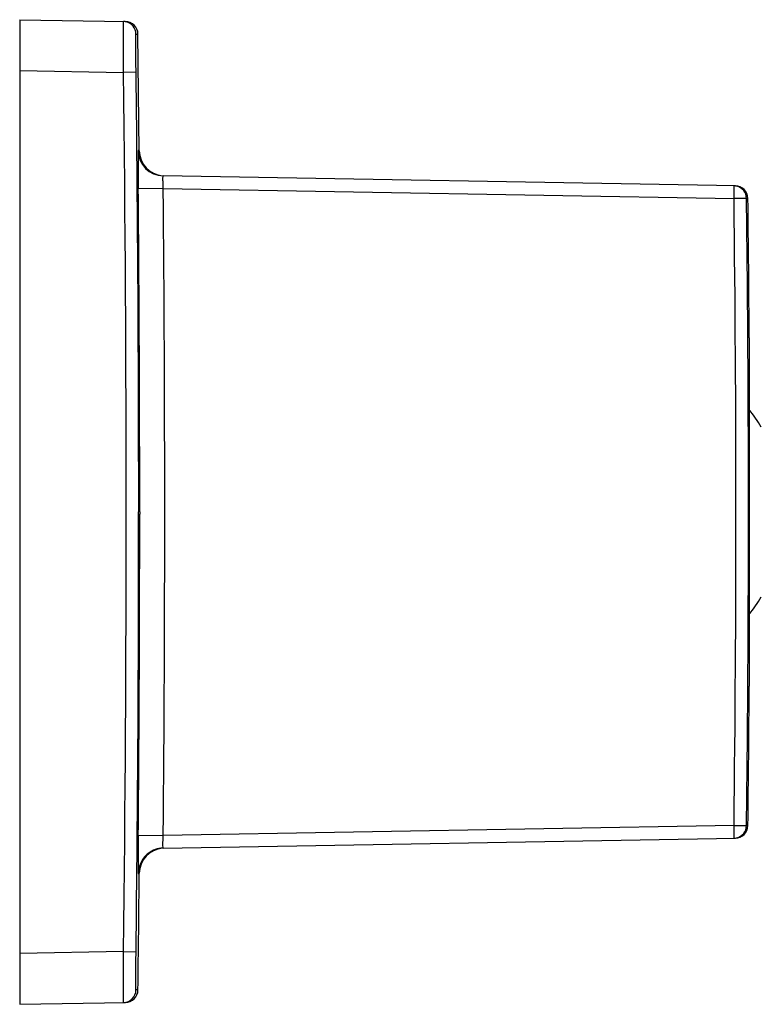
# Model space of a CAD drawing. Units: millimetres. Extents: x 0 to 841, y 0 to 594.
# Drawn here: x 568 to 590, y 499 to 528 of the extents above; entities that cross this region are included whole.
import ezdxf

# ---------------------------------------------------------------- set-up
doc = ezdxf.new("R2010")
doc.units = ezdxf.units.MM
doc.header["$LTSCALE"] = 46.255
doc.layers.add('1208171_2', color=7, linetype='CONTINUOUS')
doc.layers.add('1208175_2', color=7, linetype='CONTINUOUS')

msp = doc.modelspace()

# ---------------------------------------------------------------- linework, layer by layer
at = {"layer": '1208171_2', "color": 7, "linetype": 'Continuous'}
for centre, start, end in [((585.448, 513.26), 30.8557, 38.1993), ((585.448, 513.266), 321.7999, 329.144)]:
    msp.add_arc(centre, 4.88, start, end, dxfattribs=at)
at = {"layer": '1208175_2', "color": 7, "linetype": 'Continuous'}
for p, q in [((567.788, 527.763), (567.788, 498.763)), ((567.788, 527.763), (570.904, 527.708)), ((570.845, 527.709), (570.85, 527.709)), ((571.214, 527.339), (571.272, 527.341)), ((571.311, 523.904), (571.272, 527.338)), ((567.788, 526.263), (570.847, 526.209)), ((571.216, 526.214), (570.847, 526.209)), ((571.311, 523.905), (571.281, 523.905)), ((588.875, 522.868), (572.017, 523.162)), ((572.019, 522.787), (571.282, 522.781)), ((572.019, 522.787), (588.834, 522.494)), ((589.202, 522.498), (588.834, 522.494)), ((589.202, 522.498), (589.243, 522.5)), ((589.283, 518.391), (589.283, 508.134)), ((571.294, 513.263), (571.294, 513.34)), ((589.259, 513.263), (589.259, 513.343)), ((571.324, 513.263), (571.324, 513.2)), ((588.834, 504.031), (572.019, 503.738)), ((588.834, 504.031), (589.202, 504.027)), ((589.243, 504.026), (589.202, 504.027)), ((571.282, 503.744), (572.019, 503.738)), ((572.017, 503.363), (588.875, 503.657)), ((571.281, 502.62), (571.311, 502.621)), ((570.847, 500.316), (567.788, 500.262)), ((570.847, 500.316), (571.216, 500.311)), ((571.272, 499.186), (571.214, 499.186)), ((567.788, 498.763), (570.903, 498.817)), ((570.85, 498.816), (570.845, 498.816))]:
    msp.add_line(p, q, dxfattribs=at)
for centre, radius, start, end in [((570.839, 527.335), 0.374, 83.0418, 88.3044), ((570.838, 527.331), 0.378, 77.2272, 83.0453), ((570.897, 527.333), 0.375, 0.7484, 89), ((570.839, 527.334), 0.375, 0.7472, 77.2103), ((-506.017, 513.263), 1076.942, 359.31118, 0.68882), ((-506.016, 513.262), 1077.31, 0.004118, 0.688818), ((572.03, 523.912), 0.75, 180.617, 269.0016), ((572.061, 523.912), 0.75, 180.5658, 264.7888), ((-506.062, 513.263), 1077.386, 359.999999, 0.506173), ((-506.085, 513.263), 1078.146, 359.49382, 0.50618), ((588.827, 522.495), 0.374, 83.0807, 88.9879), ((588.826, 522.491), 0.378, 77.2458, 83.086), ((588.868, 522.493), 0.375, 0.7055, 89), ((588.827, 522.494), 0.375, 0.705, 77.2283), ((-160.563, 513.263), 749.453, 359.29425, 0.70575), ((-160.569, 513.262), 749.828, 0.006166, 0.705756), ((-160.701, 513.263), 750.001, 0.391786, 0.70553), ((-506.02, 513.263), 1077.313, 359.311184, 359.999998), ((-506.072, 513.262), 1077.396, 359.493849, 359.996716), ((-160.569, 513.263), 749.828, 359.29425, 359.999997), ((-160.701, 513.263), 750.001, 359.29447, 359.608214), ((588.868, 504.032), 0.375, 271, 359.2945), ((588.827, 504.031), 0.375, 282.7717, 359.295), ((588.827, 504.033), 0.377, 271.0378, 282.762), ((572.031, 502.612), 0.751, 113.8342, 179.3833), ((572.061, 502.614), 0.75, 95.2112, 179.4342), ((-506.23, 513.263), 1077.594, 359.251579, 359.434173), ((570.839, 499.19), 0.374, 271.7411, 359.2485), ((570.897, 499.192), 0.375, 271, 359.2516)]:
    msp.add_arc(centre, radius, start, end, dxfattribs=at)
for points, knots in [([(570.847, 526.209), (570.847, 526.307), (570.846, 526.498), (570.845, 526.776), (570.844, 527.032), (570.844, 527.227), (570.844, 527.365), (570.844, 527.452), (570.844, 527.528), (570.844, 527.591), (570.844, 527.635), (570.844, 527.663), (570.844, 527.679), (570.845, 527.692), (570.845, 527.701), (570.846, 527.705), (570.845, 527.709), (570.845, 527.709)], [0, 0, 0, 0, 0.195072, 0.3827, 0.555582, 0.707131, 0.773039, 0.831492, 0.881942, 0.923892, 0.956944, 0.970034, 0.980784, 0.989169, 0.995173, 0.998786, 1, 1, 1, 1]), ([(571.216, 526.214), (571.215, 526.287), (571.213, 526.43), (571.211, 526.639), (571.21, 526.831), (571.21, 526.977), (571.209, 527.081), (571.21, 527.147), (571.21, 527.203), (571.21, 527.25), (571.211, 527.287), (571.212, 527.312), (571.212, 527.326), (571.213, 527.333), (571.213, 527.336), (571.213, 527.339), (571.214, 527.339)], [0, 0, 0, 0, 0.195053, 0.382668, 0.555532, 0.707064, 0.772965, 0.83141, 0.881855, 0.9238, 0.956847, 0.980684, 0.989069, 0.995078, 0.998709, 1, 1, 1, 1]), ([(571.281, 523.905), (571.28, 523.905), (571.28, 523.902), (571.279, 523.899), (571.279, 523.892), (571.279, 523.878), (571.278, 523.853), (571.278, 523.816), (571.278, 523.769), (571.277, 523.712), (571.277, 523.647), (571.277, 523.543), (571.278, 523.397), (571.279, 523.205), (571.28, 522.997), (571.281, 522.854), (571.282, 522.781)], [0, 0, 0, 0, 0.001252, 0.004872, 0.010877, 0.01926, 0.043098, 0.076148, 0.118096, 0.168544, 0.226994, 0.292898, 0.444438, 0.61731, 0.804934, 1, 1, 1, 1]), ([(572.019, 522.787), (572.016, 522.835), (572.012, 522.905), (572.01, 522.993), (572.009, 523.049), (572.009, 523.095), (572.01, 523.131), (572.013, 523.148), (572.015, 523.162), (572.017, 523.162)], [0, 0, 0, 0, 0.38205, 0.554446, 0.705545, 0.829385, 0.921523, 0.978501, 1, 1, 1, 1]), ([(588.834, 522.867), (588.834, 522.867), (588.834, 522.868), (588.834, 522.869), (588.834, 522.869)], [0, 0, 0, 0, 0.718743, 1, 1, 1, 1]), ([(588.834, 522.494), (588.834, 522.539), (588.835, 522.622), (588.837, 522.734), (588.835, 522.813), (588.836, 522.854), (588.834, 522.867)], [0, 0, 0, 0, 0.36027, 0.672593, 0.895709, 1, 1, 1, 1]), ([(588.836, 503.689), (588.836, 503.708), (588.837, 503.822), (588.835, 503.936), (588.834, 504.031)], [0, 0, 0, 0, 0.167666, 1, 1, 1, 1]), ([(571.282, 503.744), (571.281, 503.671), (571.28, 503.528), (571.279, 503.32), (571.278, 503.128), (571.277, 502.982), (571.277, 502.878), (571.277, 502.813), (571.278, 502.756), (571.278, 502.709), (571.278, 502.672), (571.279, 502.648), (571.279, 502.634), (571.279, 502.626), (571.28, 502.623), (571.28, 502.62), (571.281, 502.62)], [0, 0, 0, 0, 0.195081, 0.382712, 0.555576, 0.707108, 0.773007, 0.831454, 0.8819, 0.923847, 0.956897, 0.980736, 0.98912, 0.995127, 0.998748, 1, 1, 1, 1]), ([(572.011, 503.395), (572.007, 503.441), (572.01, 503.556), (572.015, 503.67), (572.019, 503.738)], [0, 0, 0, 0, 0.403491, 1, 1, 1, 1]), ([(588.834, 503.656), (588.834, 503.656), (588.834, 503.661), (588.835, 503.665), (588.835, 503.676), (588.836, 503.684), (588.836, 503.689)], [0, 0, 0, 0, 0.06661, 0.256058, 0.568012, 1, 1, 1, 1]), ([(572.017, 503.363), (571.994, 503.362), (571.895, 503.356), (571.797, 503.33), (571.728, 503.299)], [0, 0, 0, 0, 0.239378, 1, 1, 1, 1]), ([(572.017, 503.363), (572.014, 503.363), (572.012, 503.379), (572.011, 503.387), (572.011, 503.395)], [0, 0, 0, 0, 0.271601, 1, 1, 1, 1]), ([(570.845, 498.816), (570.845, 498.816), (570.846, 498.82), (570.845, 498.824), (570.845, 498.834), (570.844, 498.846), (570.844, 498.862), (570.844, 498.89), (570.844, 498.935), (570.844, 498.997), (570.844, 499.073), (570.844, 499.16), (570.844, 499.298), (570.844, 499.493), (570.845, 499.749), (570.846, 500.027), (570.847, 500.218), (570.847, 500.316)], [0, 0, 0, 0, 0.001214, 0.004827, 0.010832, 0.019216, 0.029966, 0.043057, 0.076108, 0.118058, 0.168509, 0.226962, 0.29287, 0.444419, 0.617301, 0.804928, 1, 1, 1, 1]), ([(571.214, 499.186), (571.213, 499.186), (571.213, 499.189), (571.213, 499.192), (571.212, 499.199), (571.212, 499.213), (571.211, 499.238), (571.21, 499.275), (571.21, 499.322), (571.21, 499.379), (571.209, 499.444), (571.21, 499.548), (571.21, 499.694), (571.211, 499.886), (571.213, 500.095), (571.215, 500.238), (571.216, 500.311)], [0, 0, 0, 0, 0.001291, 0.00492, 0.010928, 0.01931, 0.043143, 0.076185, 0.118126, 0.168566, 0.227009, 0.292908, 0.444439, 0.617306, 0.804933, 1, 1, 1, 1])]:
    msp.add_open_spline(points, degree=3, knots=knots, dxfattribs=at)

doc.saveas('drawing.dxf')
